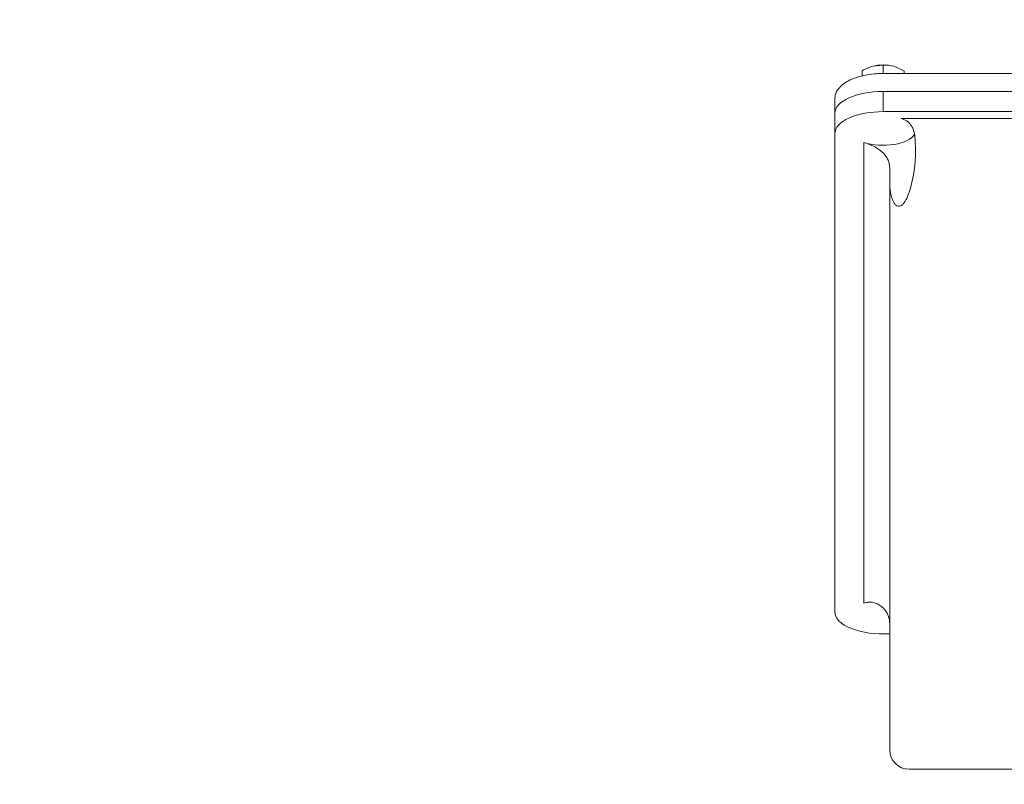
# Model space of a CAD drawing. Units: millimetres. Extents: x 0 to 2970, y 0 to 2100.
# Drawn here: x 478 to 783, y 1325 to 1562 of the extents above; entities that cross this region are included whole.
import ezdxf

# ---------------------------------------------------------------- set-up
doc = ezdxf.new("R2010")
doc.units = ezdxf.units.MM
doc.header["$LTSCALE"] = 100
doc.layers.get('0').update_dxf_attribs({"linetype": 'CONTINUOUS', "lineweight": 30})
doc.layers.get('DEFPOINTS').update_dxf_attribs({"linetype": 'CONTINUOUS'})
doc.layers.add('DIMENSION LINE', color=2, linetype='CONTINUOUS', lineweight=13)
doc.layers.add('OUTLINE', color=3, linetype='CONTINUOUS', lineweight=20)
doc.styles.get("Standard").update_dxf_attribs({"font": 'romans.shx', "width": 0.8, "bigfont": 'whgtxt.shx'})
doc.dimstyles.get("Standard").update_dxf_attribs({"dimscale": 9, "dimtxt": 3, "dimasz": 3, "dimexe": 1, "dimexo": 1, "dimgap": 1, "dimtad": 1, "dimdec": 1, "dimzin": 9, "dimdsep": 46, "dimtxsty": 'Standard', "dimblk": 'OPEN', "dimcen": 0, "dimclrd": 256, "dimclre": 256, "dimclrt": 7, "dimadec": 1, "dimazin": 2, "dimtfac": 1, "dimtdec": 1, "dimtmove": 0, "dimatfit": 3, "dimldrblk": 'OPEN', "dimfxl": 0, "dimtolj": 1, "dimtzin": 0, "dimlwd": 9, "dimlwe": 9, "dimarcsym": 0})

# ---------------------------------------------------------------- blocks, each defined once
blk = doc.blocks.new('_Open')
at = {"color": 0, "linetype": 'ByBlock', "lineweight": -2}
for p, q in [((-1, 0.167), (0, 0)), ((-1, -0.167), (0, 0)), ((0, 0), (-1, 0))]:
    blk.add_line(p, q, dxfattribs=at)
blk = doc.blocks.new('*D13')
at = {"layer": 'DEFPOINTS', "color": 0, "transparency": 16777216}
for p in [(358.26, 1704.54), (358.26, 1252.43), (1181.26, 1122.32)]:
    blk.add_point(p, dxfattribs=at)
at = {"layer": 'DIMENSION LINE', "lineweight": 9, "transparency": 16777216}
for p, q in [((358.26, 1261.43), (358.26, 1713.54)), ((1181.26, 1131.32), (1181.26, 1713.54)), ((1154.26, 1704.54), (385.26, 1704.54))]:
    blk.add_line(p, q, dxfattribs=at)
at = {"layer": 'DIMENSION LINE', "lineweight": 9, "transparency": 16777216, "xscale": 27, "yscale": 27, "zscale": 27, "rotation": 180}
blk.add_blockref('_Open', (358.26, 1704.54), dxfattribs=at)
at = {"layer": 'DIMENSION LINE', "lineweight": 9, "transparency": 16777216, "xscale": 27, "yscale": 27, "zscale": 27}
blk.add_blockref('_Open', (1181.26, 1704.54), dxfattribs=at)
at = {"layer": 'DIMENSION LINE', "color": 7, "transparency": 16777216, "insert": (769.76, 1734.11), "char_height": 27, "attachment_point": 5}
blk.add_mtext('\\A1;(825)', dxfattribs=at)
blk = doc.blocks.new('*D37')
at = {"layer": 'DEFPOINTS', "color": 0, "transparency": 16777216}
for p in [(1181.26, 1784.54), (305.8, 1275.53), (1181.26, 1122.32)]:
    blk.add_point(p, dxfattribs=at)
at = {"layer": 'DIMENSION LINE', "lineweight": 9, "transparency": 16777216}
for p, q in [((305.8, 1284.53), (305.8, 1793.54)), ((1181.26, 1131.32), (1181.26, 1793.54)), ((332.8, 1784.54), (1154.26, 1784.54))]:
    blk.add_line(p, q, dxfattribs=at)
at = {"layer": 'DIMENSION LINE', "lineweight": 9, "transparency": 16777216, "xscale": 27, "yscale": 27, "zscale": 27, "rotation": 180}
blk.add_blockref('_Open', (305.8, 1784.54), dxfattribs=at)
at = {"layer": 'DIMENSION LINE', "lineweight": 9, "transparency": 16777216, "xscale": 27, "yscale": 27, "zscale": 27}
blk.add_blockref('_Open', (1181.26, 1784.54), dxfattribs=at)
at = {"layer": 'DIMENSION LINE', "color": 7, "transparency": 16777216, "insert": (743.53, 1814.11), "char_height": 27, "attachment_point": 5}
blk.add_mtext('\\A1;(APPROX. 875)', dxfattribs=at)

msp = doc.modelspace()

# ---------------------------------------------------------------- linework, layer by layer
at = {"layer": 'OUTLINE'}
for p, q in [((738.76, 1546.41), (738.76, 1544.8)), ((745.26, 1548.12), (742.01, 1547.78)), ((745.26, 1548.12), (745.26, 1545.54)), ((751.76, 1546.41), (748.51, 1547.78)), ((751.76, 1546.41), (751.76, 1545.54)), ((953.26, 1545.54), (745.26, 1545.54)), ((730.26, 1378.83), (730.26, 1537.64)), ((745.26, 1539.99), (745.26, 1533.75)), ((745.26, 1539.99), (953.26, 1539.99)), ((745.26, 1533.75), (953.26, 1533.75)), ((750.85, 1531.62), (947.67, 1531.62)), ((739.26, 1381.56), (739.26, 1524.22)), ((747.26, 1336.15), (747.26, 1516.28)), ((945.26, 1330.15), (753.26, 1330.15))]:
    msp.add_line(p, q, dxfattribs=at)
for centre, radius, start, end in [((745.63, 1534.65), 13.62, 105.4059, 120.283), ((745.77, 1537.16), 10.97, 75.5566, 92.6878), ((753.26, 1336.15), 6, 180, 270)]:
    msp.add_arc(centre, radius, start, end, dxfattribs=at)
for centre, major_axis, start_param, end_param in [((745.26, 1545.23), (-6.5, 0), 4.18879, 5.235988), ((745.26, 1533.18), (-15, 0), -1.570796, 0), ((745.26, 1526.94), (15, 0), 1.570796, 3.141593), ((745.26, 1527.85), (10, 0), 4.068888, 6.040847), ((745.26, 1521.92), (0, 22.03), 4.068888, 4.829144), ((745.26, 1378.83), (15, 0), 3.141593, 4.846121)]:
    msp.add_ellipse(centre, major_axis=major_axis, ratio=0.45399, start_param=start_param, end_param=end_param, dxfattribs=at)
for points, knots in [([(745.26, 1545.54), (744.72, 1545.53), (743.41, 1545.51), (741.04, 1545.28), (738.46, 1544.78), (736.07, 1544.04), (733.97, 1543.05), (732.3, 1541.87), (731.12, 1540.54), (730.39, 1539.09), (730.3, 1538.16), (730.26, 1537.64)], [0, 0, 0, 0, 0.064486, 0.186858, 0.309858, 0.433985, 0.560039, 0.688818, 0.800946, 0.904053, 1, 1, 1, 1]), ([(755.19, 1524.49), (755.17, 1524.92), (755.14, 1525.34), (755.04, 1526.17), (754.98, 1526.58), (754.82, 1527.38), (754.72, 1527.76), (754.53, 1528.3), (754.46, 1528.48), (754.31, 1528.82), (754.23, 1528.98), (753.96, 1529.46), (753.75, 1529.74), (753.3, 1530.26), (753.04, 1530.49), (752.48, 1530.9), (752.18, 1531.07), (751.54, 1531.38), (751.2, 1531.51), (750.85, 1531.62)], [0, 0, 0, 0, 0.125, 0.125, 0.25, 0.25, 0.375, 0.375, 0.4375, 0.4375, 0.5, 0.5, 0.625, 0.625, 0.75, 0.75, 0.875, 0.875, 1, 1, 1, 1]), ([(739.26, 1524.22), (742, 1523.32), (744.05, 1522.19), (745.41, 1520.74), (745.56, 1520.59), (745.69, 1520.43), (745.97, 1520.08), (746.12, 1519.88), (746.38, 1519.47), (746.5, 1519.25), (746.82, 1518.61), (746.98, 1518.17), (747.15, 1517.47), (747.19, 1517.24), (747.25, 1516.76), (747.26, 1516.52), (747.26, 1516.28)], [0.0820787, 0.0820787, 0.0820787, 0.0820787, 0.57301, 0.57301, 0.57301, 0.625, 0.625, 0.6875, 0.6875, 0.75, 0.75, 0.875, 0.875, 0.9375, 0.9375, 1, 1, 1, 1]), ([(747.26, 1512.12), (747.26, 1510.94), (747.35, 1509.78), (747.65, 1508.08), (747.78, 1507.52), (748.14, 1506.43), (748.36, 1505.89), (748.81, 1505.19), (748.98, 1504.98), (749.39, 1504.62), (749.63, 1504.47), (750.18, 1504.38), (750.48, 1504.44), (751.02, 1504.74), (751.26, 1504.96), (751.91, 1505.69), (752.24, 1506.28), (752.81, 1507.46), (753.05, 1508.08), (753.26, 1508.71)], [0, 0, 0, 0, 0.25, 0.25, 0.375, 0.375, 0.5, 0.5, 0.5625, 0.5625, 0.625, 0.625, 0.6875, 0.6875, 0.75, 0.75, 0.875, 0.875, 1, 1, 1, 1]), ([(747.26, 1375.24), (747.26, 1375.73), (747.2, 1376.21), (747.04, 1376.93), (746.97, 1377.17), (746.81, 1377.65), (746.72, 1377.88), (746.39, 1378.57), (746.13, 1379), (745.67, 1379.6), (745.5, 1379.8), (745.15, 1380.17), (744.96, 1380.34), (744.38, 1380.82), (743.95, 1381.1), (743.03, 1381.53), (742.56, 1381.68), (741.59, 1381.86), (741.1, 1381.88), (740.15, 1381.8), (739.7, 1381.7), (739.26, 1381.56)], [0, 0, 0, 0, 0.125, 0.125, 0.1875, 0.1875, 0.25, 0.25, 0.375, 0.375, 0.4375, 0.4375, 0.5, 0.5, 0.625, 0.625, 0.75, 0.75, 0.875, 0.875, 1, 1, 1, 1])]:
    msp.add_open_spline(points, degree=3, knots=knots, dxfattribs=at)

# ---------------------------------------------------------------- dimensions: what is measured, and where the dimension line sits
at = {"layer": 'DIMENSION LINE'}
for base, p1, p2, text, override, picture, middle in [((1181.26, 1784.54), (305.8, 1275.53), (1181.26, 1122.32), '(APPROX. 875)', {"dimtmove": 0}, '*D37', (743.53, 1784.54)), ((358.26, 1704.54), (1181.26, 1122.32), (358.26, 1252.43), '(825)', {"dimtol": 0, "dimlim": 0, "dimtp": 0, "dimtm": 0, "dimtfac": 1, "dimtdec": 1, "dimtmove": 0, "dimtolj": 1, "dimtzin": 8}, '*D13', (769.76, 1704.54))]:
    dim = msp.add_linear_dim(base=base, p1=p1, p2=p2, text=text, dimstyle='Standard', override=override, dxfattribs=at)
    dim.commit()
    dim.dimension.update_dxf_attribs({"geometry": picture, "text_midpoint": middle, "dimtype": 160})

doc.saveas('drawing.dxf')
